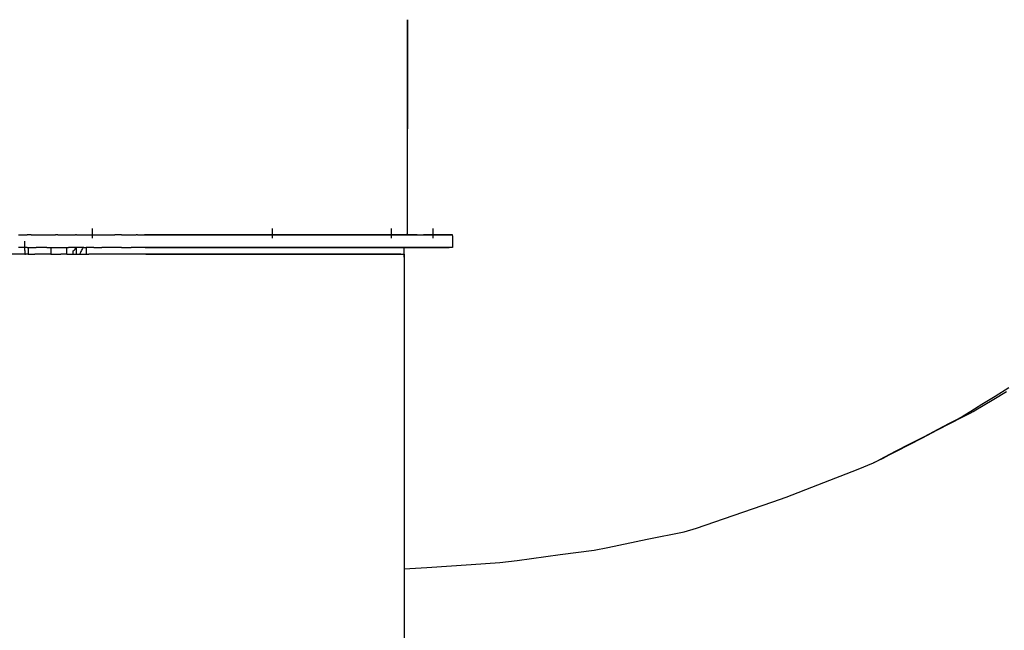
# Model space of a CAD drawing. Extents: x -12187 to 2286, y -7958 to 7958.
# Drawn here: x -1739 to -1022, y 3627 to 4072 of the extents above; entities that cross this region are included whole.
import ezdxf

# ---------------------------------------------------------------- set-up
doc = ezdxf.new("R2010")
doc.units = 0
doc.layers.get('0').update_dxf_attribs({"linetype": 'CONTINUOUS'})

msp = doc.modelspace()

# ---------------------------------------------------------------- linework, layer by layer
for p, q in [((-1456.56, 4054.4), (-1456.56, 4071.92)), ((-1456.56, 4071.92), (-1456.56, 4049.83)), ((-1456.56, 4017), (-1456.56, 4054.4)), ((-1456.56, 4049.83), (-1456.56, 4012.29)), ((-1456.56, 3992.85), (-1456.56, 4017)), ((-1456.56, 4012.29), (-1456.56, 3992.41)), ((-1456.56, 3977.38), (-1456.56, 3992.85)), ((-1456.56, 3989.76), (-1456.56, 3992.41)), ((-1456.56, 3982.66), (-1456.56, 3989.76)), ((-1456.56, 3972.37), (-1456.56, 3982.66)), ((-1456.56, 3941.37), (-1456.56, 3977.38)), ((-1456.56, 3960.18), (-1456.56, 3972.37)), ((-1456.56, 3947.36), (-1456.56, 3960.18)), ((-1456.56, 3935.16), (-1456.56, 3947.36)), ((-1456.56, 3916.07), (-1456.56, 3941.37)), ((-1456.56, 3924.88), (-1456.56, 3935.16)), ((-1456.56, 3917.78), (-1456.56, 3924.88)), ((-1686.08, 3919.57), (-1686.08, 3919.81)), ((-1686.08, 3918.92), (-1686.08, 3919.57)), ((-1686.08, 3917.99), (-1686.08, 3918.92)), ((-1686.08, 3916.88), (-1686.08, 3917.99)), ((-1554.93, 3919.57), (-1554.93, 3919.81)), ((-1554.93, 3918.92), (-1554.93, 3919.57)), ((-1554.93, 3917.99), (-1554.93, 3918.92)), ((-1554.93, 3916.88), (-1554.93, 3917.99)), ((-1468.27, 3919.57), (-1468.27, 3919.81)), ((-1468.27, 3918.92), (-1468.27, 3919.57)), ((-1468.27, 3917.99), (-1468.27, 3918.92)), ((-1468.27, 3916.88), (-1468.27, 3917.99)), ((-1456.56, 3915.13), (-1456.56, 3917.78)), ((-1437.83, 3919.57), (-1437.83, 3919.81)), ((-1437.83, 3918.92), (-1437.83, 3919.57)), ((-1437.83, 3917.99), (-1437.83, 3918.92)), ((-1437.83, 3916.88), (-1437.83, 3917.99)), ((-1739.94, 3915.13), (-1738.25, 3915.13)), ((-1738.25, 3915.13), (-1736.67, 3915.13)), ((-1736.67, 3915.13), (-1733.73, 3915.13)), ((-1735.25, 3910.2), (-1735.25, 3910.44)), ((-1735.25, 3909.56), (-1735.25, 3910.2)), ((-1733.73, 3915.13), (-1733.63, 3915.13)), ((-1730.75, 3915.13), (-1733.63, 3915.13)), ((-1730.75, 3915.13), (-1727.19, 3915.13)), ((-1727.19, 3915.13), (-1723.73, 3915.13)), ((-1723.73, 3915.13), (-1719.43, 3915.13)), ((-1719.43, 3915.13), (-1716.34, 3915.13)), ((-1716.34, 3915.13), (-1712.89, 3915.13)), ((-1711.27, 3915.13), (-1712.89, 3915.13)), ((-1711.27, 3915.13), (-1709.32, 3915.13)), ((-1709.32, 3915.13), (-1703.51, 3915.13)), ((-1703.51, 3915.13), (-1703.4, 3915.13)), ((-1703.4, 3915.13), (-1699.31, 3915.13)), ((-1699.31, 3915.13), (-1698.33, 3915.13)), ((-1697.78, 3915.13), (-1698.33, 3915.13)), ((-1697.78, 3915.13), (-1696.96, 3915.13)), ((-1696.96, 3915.13), (-1696.26, 3915.13)), ((-1696.26, 3915.13), (-1692.44, 3915.13)), ((-1692.44, 3915.13), (-1692.17, 3915.13)), ((-1692.17, 3915.13), (-1690.76, 3915.13)), ((-1690.76, 3915.13), (-1690.46, 3915.13)), ((-1690.46, 3915.13), (-1690.28, 3915.13)), ((-1690.28, 3915.13), (-1690.25, 3915.13)), ((-1690.25, 3915.13), (-1689.78, 3915.13)), ((-1689.78, 3915.13), (-1689.24, 3915.13)), ((-1689.24, 3915.13), (-1689.02, 3915.13)), ((-1689.02, 3915.13), (-1688.48, 3915.13)), ((-1688.48, 3915.13), (-1688.33, 3915.13)), ((-1688.33, 3915.13), (-1688.17, 3915.13)), ((-1688.17, 3915.13), (-1687.81, 3915.13)), ((-1687.81, 3915.13), (-1687.24, 3915.13)), ((-1687.24, 3915.13), (-1687.05, 3915.13)), ((-1687.05, 3915.13), (-1686.37, 3915.13)), ((-1686.37, 3915.13), (-1686.32, 3915.13)), ((-1686.32, 3915.13), (-1686.25, 3915.13)), ((-1686.25, 3915.13), (-1686.08, 3915.13)), ((-1686.08, 3915.71), (-1686.08, 3916.88)), ((-1686.08, 3915.13), (-1686.08, 3915.71)), ((-1686.08, 3914.61), (-1686.08, 3915.13)), ((-1686.08, 3915.13), (-1686.01, 3915.13)), ((-1686.08, 3913.67), (-1686.08, 3914.61)), ((-1686.08, 3913.03), (-1686.08, 3913.67)), ((-1686.08, 3912.79), (-1686.08, 3913.03)), ((-1686.01, 3915.13), (-1685.78, 3915.13)), ((-1685.78, 3915.13), (-1685.25, 3915.13)), ((-1685.25, 3915.13), (-1685.14, 3915.13)), ((-1685.14, 3915.13), (-1685.1, 3915.13)), ((-1685.1, 3915.13), (-1684.34, 3915.13)), ((-1684.34, 3915.13), (-1684.24, 3915.13)), ((-1684.24, 3915.13), (-1683.81, 3915.13)), ((-1683.81, 3915.13), (-1683.73, 3915.13)), ((-1683.73, 3915.13), (-1683.65, 3915.13)), ((-1683.65, 3915.13), (-1683.44, 3915.13)), ((-1683.44, 3915.13), (-1683.13, 3915.13)), ((-1683.13, 3915.13), (-1682.73, 3915.13)), ((-1682.73, 3915.13), (-1682.37, 3915.13)), ((-1682.37, 3915.13), (-1681.94, 3915.13)), ((-1681.94, 3915.13), (-1681.69, 3915.13)), ((-1681.69, 3915.13), (-1681.44, 3915.13)), ((-1681.44, 3915.13), (-1681.39, 3915.13)), ((-1681.39, 3915.13), (-1681.25, 3915.13)), ((-1681.25, 3915.13), (-1681.07, 3915.13)), ((-1681.07, 3915.13), (-1680.64, 3915.13)), ((-1680.64, 3915.13), (-1680.35, 3915.13)), ((-1680.35, 3915.13), (-1679.84, 3915.13)), ((-1679.84, 3915.13), (-1679.57, 3915.13)), ((-1679.57, 3915.13), (-1679.2, 3915.13)), ((-1679.2, 3915.13), (-1679.08, 3915.13)), ((-1679.08, 3915.13), (-1672.2, 3915.13)), ((-1672.2, 3915.13), (-1671.84, 3915.13)), ((-1671.84, 3915.13), (-1669.79, 3915.13)), ((-1664.82, 3915.13), (-1669.79, 3915.13)), ((-1664.82, 3915.13), (-1658.9, 3915.13)), ((-1658.9, 3915.13), (-1657.79, 3915.13)), ((-1657.79, 3915.13), (-1654.81, 3915.13)), ((-1654.81, 3915.13), (-1654.24, 3915.13)), ((-1653.29, 3915.13), (-1654.24, 3915.13)), ((-1653.29, 3915.13), (-1651.92, 3915.13)), ((-1651.92, 3915.13), (-1651.87, 3915.13)), ((-1651.87, 3915.13), (-1648.26, 3915.13)), ((-1642.96, 3915.13), (-1648.26, 3915.13)), ((-1648.26, 3915.13), (-1647.78, 3915.13)), ((-1646.26, 3915.13), (-1647.78, 3915.13)), ((-1647.78, 3915.13), (-1647.55, 3915.13)), ((-1647.55, 3915.13), (-1629.51, 3915.13)), ((-1646.26, 3915.13), (-1644.73, 3915.13)), ((-1644.73, 3915.13), (-1640.64, 3915.13)), ((-1636.68, 3915.13), (-1642.96, 3915.13)), ((-1640.64, 3915.13), (-1634.72, 3915.13)), ((-1630.08, 3915.13), (-1636.68, 3915.13)), ((-1634.72, 3915.13), (-1627.7, 3915.13)), ((-1623.8, 3915.13), (-1630.08, 3915.13)), ((-1629.51, 3915.13), (-1614.78, 3915.13)), ((-1627.7, 3915.13), (-1620.32, 3915.13)), ((-1618.5, 3915.13), (-1623.8, 3915.13)), ((-1620.32, 3915.13), (-1613.3, 3915.13)), ((-1614.84, 3915.13), (-1618.5, 3915.13)), ((-1613.47, 3915.13), (-1614.84, 3915.13)), ((-1614.78, 3915.13), (-1608.93, 3915.13)), ((-1612.19, 3915.13), (-1613.47, 3915.13)), ((-1613.3, 3915.13), (-1607.38, 3915.13)), ((-1608.75, 3915.13), (-1612.19, 3915.13)), ((-1608.93, 3915.13), (-1592.3, 3915.13)), ((-1603.76, 3915.13), (-1608.75, 3915.13)), ((-1607.38, 3915.13), (-1603.29, 3915.13)), ((-1597.85, 3915.13), (-1603.76, 3915.13)), ((-1603.29, 3915.13), (-1601.77, 3915.13)), ((-1600.48, 3915.13), (-1601.77, 3915.13)), ((-1597.04, 3915.13), (-1600.48, 3915.13)), ((-1591.63, 3915.13), (-1597.85, 3915.13)), ((-1592.05, 3915.13), (-1597.04, 3915.13)), ((-1592.3, 3915.13), (-1577.75, 3915.13)), ((-1586.14, 3915.13), (-1592.05, 3915.13)), ((-1585.72, 3915.13), (-1591.63, 3915.13)), ((-1579.92, 3915.13), (-1586.14, 3915.13)), ((-1580.73, 3915.13), (-1585.72, 3915.13)), ((-1577.28, 3915.13), (-1580.73, 3915.13)), ((-1574.01, 3915.13), (-1579.92, 3915.13)), ((-1577.75, 3915.13), (-1572.73, 3915.13)), ((-1576, 3915.13), (-1577.28, 3915.13)), ((-1574.88, 3915.13), (-1576, 3915.13)), ((-1571.86, 3915.13), (-1574.88, 3915.13)), ((-1569.02, 3915.13), (-1574.01, 3915.13)), ((-1572.73, 3915.13), (-1558.54, 3915.13)), ((-1567.5, 3915.13), (-1571.86, 3915.13)), ((-1565.58, 3915.13), (-1569.02, 3915.13)), ((-1562.33, 3915.13), (-1567.5, 3915.13)), ((-1564.29, 3915.13), (-1565.58, 3915.13)), ((-1564.29, 3915.13), (-1563.01, 3915.13)), ((-1564.29, 3915.13), (-1559.56, 3915.13)), ((-1563.01, 3915.13), (-1559.56, 3915.13)), ((-1556.89, 3915.13), (-1562.33, 3915.13)), ((-1561.63, 3915.13), (-1561.91, 3915.13)), ((-1561.91, 3915.13), (-1561.18, 3915.13)), ((-1560.65, 3915.13), (-1561.63, 3915.13)), ((-1561.18, 3915.13), (-1560.14, 3915.13)), ((-1559.76, 3915.13), (-1560.65, 3915.13)), ((-1560.14, 3915.13), (-1559.61, 3915.13)), ((-1559.31, 3915.13), (-1559.76, 3915.13)), ((-1559.61, 3915.13), (-1559.02, 3915.13)), ((-1559.56, 3915.13), (-1554.58, 3915.13)), ((-1559.56, 3915.13), (-1548.67, 3915.13)), ((-1557.54, 3915.13), (-1559.31, 3915.13)), ((-1559.02, 3915.13), (-1557.66, 3915.13)), ((-1558.54, 3915.13), (-1545.26, 3915.13)), ((-1557.66, 3915.13), (-1556.14, 3915.13)), ((-1555.56, 3915.13), (-1557.54, 3915.13)), ((-1551.72, 3915.13), (-1556.89, 3915.13)), ((-1556.14, 3915.13), (-1555.09, 3915.13)), ((-1554.89, 3915.13), (-1555.56, 3915.13)), ((-1555.09, 3915.13), (-1554.85, 3915.13)), ((-1554.93, 3915.71), (-1554.93, 3916.88)), ((-1554.93, 3914.61), (-1554.93, 3915.71)), ((-1554.93, 3913.67), (-1554.93, 3914.61)), ((-1554.93, 3913.03), (-1554.93, 3913.67)), ((-1554.93, 3912.79), (-1554.93, 3913.03)), ((-1554.15, 3915.13), (-1554.89, 3915.13)), ((-1554.85, 3915.13), (-1554.32, 3915.13)), ((-1554.58, 3915.13), (-1548.67, 3915.13)), ((-1554.32, 3915.13), (-1553.56, 3915.13)), ((-1553.11, 3915.13), (-1554.15, 3915.13)), ((-1553.56, 3915.13), (-1552.88, 3915.13)), ((-1552.58, 3915.13), (-1553.11, 3915.13)), ((-1552.88, 3915.13), (-1552.58, 3915.13)), ((-1552.58, 3915.13), (-1552.29, 3915.13)), ((-1552.29, 3915.13), (-1551.61, 3915.13)), ((-1547.35, 3915.13), (-1551.72, 3915.13)), ((-1551.61, 3915.13), (-1550.85, 3915.13)), ((-1550.85, 3915.13), (-1550.32, 3915.13)), ((-1548.67, 3915.13), (-1542.45, 3915.13)), ((-1548.67, 3915.13), (-1536.54, 3915.13)), ((-1544.34, 3915.13), (-1547.35, 3915.13)), ((-1545.26, 3915.13), (-1540.96, 3915.13)), ((-1543.22, 3915.13), (-1544.34, 3915.13)), ((-1542.25, 3915.13), (-1543.22, 3915.13)), ((-1542.45, 3915.13), (-1536.54, 3915.13)), ((-1539.67, 3915.13), (-1542.25, 3915.13)), ((-1540.96, 3915.13), (-1529.17, 3915.13)), ((-1535.93, 3915.13), (-1539.67, 3915.13)), ((-1536.54, 3915.13), (-1531.55, 3915.13)), ((-1536.54, 3915.13), (-1528.11, 3915.13)), ((-1531.5, 3915.13), (-1535.93, 3915.13)), ((-1531.55, 3915.13), (-1528.11, 3915.13)), ((-1526.83, 3915.13), (-1531.5, 3915.13)), ((-1529.17, 3915.13), (-1517.37, 3915.13)), ((-1528.11, 3915.13), (-1526.83, 3915.13)), ((-1528.11, 3915.13), (-1525.78, 3915.13)), ((-1522.4, 3915.13), (-1526.83, 3915.13)), ((-1526.83, 3915.13), (-1525.78, 3915.13)), ((-1525.78, 3915.13), (-1522.98, 3915.13)), ((-1525.78, 3915.13), (-1518.93, 3915.13)), ((-1522.98, 3915.13), (-1518.93, 3915.13)), ((-1518.66, 3915.13), (-1522.4, 3915.13)), ((-1518.93, 3915.13), (-1514.13, 3915.13)), ((-1518.93, 3915.13), (-1509.07, 3915.13)), ((-1516.08, 3915.13), (-1518.66, 3915.13)), ((-1517.37, 3915.13), (-1513.65, 3915.13)), ((-1515.11, 3915.13), (-1516.08, 3915.13)), ((-1514.31, 3915.13), (-1515.11, 3915.13)), ((-1512.16, 3915.13), (-1514.31, 3915.13)), ((-1514.13, 3915.13), (-1509.07, 3915.13)), ((-1513.65, 3915.13), (-1504.17, 3915.13)), ((-1509.04, 3915.13), (-1512.16, 3915.13)), ((-1509.07, 3915.13), (-1504.27, 3915.13)), ((-1509.07, 3915.13), (-1500.22, 3915.13)), ((-1505.35, 3915.13), (-1509.04, 3915.13)), ((-1501.46, 3915.13), (-1505.35, 3915.13)), ((-1504.27, 3915.13), (-1500.22, 3915.13)), ((-1504.17, 3915.13), (-1494.03, 3915.13)), ((-1497.76, 3915.13), (-1501.46, 3915.13)), ((-1500.22, 3915.13), (-1497.42, 3915.13)), ((-1500.22, 3915.13), (-1496.38, 3915.13)), ((-1494.65, 3915.13), (-1497.76, 3915.13)), ((-1497.42, 3915.13), (-1496.38, 3915.13)), ((-1496.38, 3915.13), (-1495.49, 3915.13)), ((-1493.13, 3915.13), (-1496.38, 3915.13)), ((-1495.49, 3915.13), (-1493.13, 3915.13)), ((-1492.49, 3915.13), (-1494.65, 3915.13)), ((-1494.03, 3915.13), (-1490.93, 3915.13)), ((-1493.13, 3915.13), (-1489.7, 3915.13)), ((-1485.63, 3915.13), (-1493.13, 3915.13)), ((-1491.69, 3915.13), (-1492.49, 3915.13)), ((-1491.13, 3915.13), (-1491.69, 3915.13)), ((-1489.62, 3915.13), (-1491.13, 3915.13)), ((-1490.93, 3915.13), (-1484.56, 3915.13)), ((-1489.7, 3915.13), (-1485.63, 3915.13)), ((-1487.44, 3915.13), (-1489.62, 3915.13)), ((-1484.86, 3915.13), (-1487.44, 3915.13)), ((-1485.63, 3915.13), (-1481.36, 3915.13)), ((-1477.29, 3915.13), (-1485.63, 3915.13)), ((-1482.14, 3915.13), (-1484.86, 3915.13)), ((-1484.56, 3915.13), (-1477.29, 3915.13)), ((-1479.55, 3915.13), (-1482.14, 3915.13)), ((-1481.36, 3915.13), (-1477.29, 3915.13)), ((-1477.37, 3915.13), (-1479.55, 3915.13)), ((-1475.86, 3915.13), (-1477.37, 3915.13)), ((-1477.29, 3915.13), (-1474.92, 3915.13)), ((-1477.29, 3915.13), (-1473.87, 3915.13)), ((-1471.5, 3915.13), (-1477.29, 3915.13)), ((-1475.3, 3915.13), (-1475.86, 3915.13)), ((-1474.92, 3915.13), (-1475.3, 3915.13)), ((-1474.92, 3915.13), (-1475.28, 3915.13)), ((-1475.28, 3915.13), (-1474.56, 3915.13)), ((-1474.92, 3915.13), (-1470.58, 3915.13)), ((-1473.82, 3915.13), (-1474.92, 3915.13)), ((-1473.91, 3915.13), (-1474.92, 3915.13)), ((-1474.56, 3915.13), (-1473.5, 3915.13)), ((-1473.06, 3915.13), (-1473.91, 3915.13)), ((-1473.87, 3915.13), (-1471.5, 3915.13)), ((-1472.26, 3915.13), (-1473.82, 3915.13)), ((-1473.5, 3915.13), (-1472.96, 3915.13)), ((-1472.53, 3915.13), (-1473.06, 3915.13)), ((-1472.96, 3915.13), (-1472.37, 3915.13)), ((-1470.62, 3915.13), (-1472.53, 3915.13)), ((-1472.37, 3915.13), (-1471, 3915.13)), ((-1470.42, 3915.13), (-1472.26, 3915.13)), ((-1471.5, 3915.13), (-1470.62, 3915.13)), ((-1469.89, 3915.13), (-1471.5, 3915.13)), ((-1471, 3915.13), (-1469.49, 3915.13)), ((-1470.62, 3915.13), (-1469.89, 3915.13)), ((-1468.71, 3915.13), (-1470.62, 3915.13)), ((-1470.58, 3915.13), (-1465.28, 3915.13)), ((-1468.47, 3915.13), (-1470.42, 3915.13)), ((-1469.89, 3915.13), (-1467.96, 3915.13)), ((-1465.15, 3915.13), (-1469.89, 3915.13)), ((-1469.49, 3915.13), (-1468.43, 3915.13)), ((-1468.17, 3915.13), (-1468.71, 3915.13)), ((-1466.62, 3915.13), (-1468.47, 3915.13)), ((-1468.43, 3915.13), (-1468.17, 3915.13)), ((-1468.27, 3915.71), (-1468.27, 3916.88)), ((-1468.27, 3914.61), (-1468.27, 3915.71)), ((-1468.27, 3913.67), (-1468.27, 3914.61)), ((-1468.27, 3913.03), (-1468.27, 3913.67)), ((-1468.27, 3912.79), (-1468.27, 3913.03)), ((-1467.32, 3915.13), (-1468.17, 3915.13)), ((-1468.17, 3915.13), (-1467.67, 3915.13)), ((-1467.96, 3915.13), (-1465.15, 3915.13)), ((-1467.67, 3915.13), (-1466.91, 3915.13)), ((-1466.3, 3915.13), (-1467.32, 3915.13)), ((-1466.91, 3915.13), (-1466.23, 3915.13)), ((-1465.07, 3915.13), (-1466.62, 3915.13)), ((-1465.9, 3915.13), (-1466.3, 3915.13)), ((-1466.23, 3915.13), (-1465.93, 3915.13)), ((-1465.93, 3915.13), (-1465.85, 3915.13)), ((-1465.19, 3915.13), (-1465.9, 3915.13)), ((-1465.85, 3915.13), (-1465.63, 3915.13)), ((-1465.63, 3915.13), (-1465.32, 3915.13)), ((-1465.32, 3915.13), (-1464.95, 3915.13)), ((-1465.28, 3915.13), (-1463.44, 3915.13)), ((-1464.13, 3915.13), (-1465.19, 3915.13)), ((-1465.15, 3915.13), (-1461.83, 3915.13)), ((-1458.33, 3915.13), (-1465.15, 3915.13)), ((-1463.99, 3915.13), (-1465.07, 3915.13)), ((-1464.95, 3915.13), (-1464.56, 3915.13)), ((-1464.56, 3915.13), (-1464.19, 3915.13)), ((-1464.19, 3915.13), (-1463.88, 3915.13)), ((-1463.59, 3915.13), (-1464.13, 3915.13)), ((-1463.59, 3915.13), (-1463.99, 3915.13)), ((-1463.88, 3915.13), (-1463.67, 3915.13)), ((-1463.67, 3915.13), (-1463.59, 3915.13)), ((-1463.35, 3915.13), (-1463.59, 3915.13)), ((-1463.44, 3915.13), (-1460.98, 3915.13)), ((-1462.7, 3915.13), (-1463.35, 3915.13)), ((-1461.77, 3915.13), (-1462.7, 3915.13)), ((-1461.83, 3915.13), (-1458.33, 3915.13)), ((-1460.66, 3915.13), (-1461.77, 3915.13)), ((-1460.98, 3915.13), (-1457.75, 3915.13)), ((-1459.49, 3915.13), (-1460.66, 3915.13)), ((-1458.38, 3915.13), (-1459.49, 3915.13)), ((-1457.45, 3915.13), (-1458.38, 3915.13)), ((-1458.33, 3915.13), (-1455.01, 3915.13)), ((-1452.2, 3915.13), (-1458.33, 3915.13)), ((-1457.75, 3915.13), (-1456.56, 3916.07)), ((-1456.81, 3915.13), (-1457.45, 3915.13)), ((-1456.56, 3915.13), (-1456.81, 3915.13)), ((-1456.56, 3915.13), (-1455.05, 3915.13)), ((-1455.05, 3915.13), (-1452.01, 3915.13)), ((-1455.01, 3915.13), (-1452.2, 3915.13)), ((-1452.2, 3915.13), (-1450.26, 3915.13)), ((-1449.54, 3915.13), (-1452.2, 3915.13)), ((-1452.01, 3915.13), (-1449.74, 3915.13)), ((-1450.26, 3915.13), (-1449.54, 3915.13)), ((-1449.74, 3915.13), (-1448.08, 3915.13)), ((-1449.54, 3915.13), (-1449.06, 3915.13)), ((-1449.06, 3915.13), (-1447.77, 3915.13)), ((-1448.08, 3915.13), (-1442.52, 3915.13)), ((-1447.77, 3915.13), (-1445.9, 3915.13)), ((-1445.9, 3915.13), (-1443.68, 3915.13)), ((-1444.54, 3915.13), (-1444.82, 3915.13)), ((-1444.82, 3915.13), (-1444.08, 3915.13)), ((-1443.55, 3915.13), (-1444.54, 3915.13)), ((-1444.08, 3915.13), (-1443.04, 3915.13)), ((-1443.68, 3915.13), (-1441.35, 3915.13)), ((-1442.66, 3915.13), (-1443.55, 3915.13)), ((-1443.04, 3915.13), (-1442.52, 3915.13)), ((-1442.21, 3915.13), (-1442.66, 3915.13)), ((-1442.52, 3915.13), (-1436.95, 3915.13)), ((-1442.52, 3915.13), (-1441.92, 3915.13)), ((-1440.44, 3915.13), (-1442.21, 3915.13)), ((-1441.92, 3915.13), (-1440.56, 3915.13)), ((-1441.35, 3915.13), (-1439.13, 3915.13)), ((-1440.56, 3915.13), (-1439.04, 3915.13)), ((-1438.46, 3915.13), (-1440.44, 3915.13)), ((-1439.13, 3915.13), (-1437.26, 3915.13)), ((-1439.04, 3915.13), (-1437.99, 3915.13)), ((-1437.79, 3915.13), (-1438.46, 3915.13)), ((-1437.99, 3915.13), (-1437.75, 3915.13)), ((-1437.83, 3915.71), (-1437.83, 3916.88)), ((-1437.83, 3914.61), (-1437.83, 3915.71)), ((-1437.83, 3913.67), (-1437.83, 3914.61)), ((-1437.83, 3913.03), (-1437.83, 3913.67)), ((-1437.83, 3912.79), (-1437.83, 3913.03)), ((-1437.06, 3915.13), (-1437.79, 3915.13)), ((-1437.75, 3915.13), (-1437.22, 3915.13)), ((-1437.26, 3915.13), (-1435.97, 3915.13)), ((-1437.22, 3915.13), (-1436.46, 3915.13)), ((-1436.02, 3915.13), (-1437.06, 3915.13)), ((-1436.95, 3915.13), (-1435.23, 3915.13)), ((-1436.46, 3915.13), (-1435.78, 3915.13)), ((-1435.49, 3915.13), (-1436.02, 3915.13)), ((-1435.97, 3915.13), (-1435.49, 3915.13)), ((-1435.78, 3915.13), (-1435.49, 3915.13)), ((-1435.49, 3915.13), (-1435.19, 3915.13)), ((-1435.17, 3915.13), (-1435.49, 3915.13)), ((-1435.23, 3915.13), (-1432.19, 3915.13)), ((-1435.19, 3915.13), (-1434.51, 3915.13)), ((-1434.31, 3915.13), (-1435.17, 3915.13)), ((-1434.51, 3915.13), (-1433.75, 3915.13)), ((-1433.06, 3915.13), (-1434.31, 3915.13)), ((-1433.75, 3915.13), (-1433.23, 3915.13)), ((-1431.58, 3915.13), (-1433.06, 3915.13)), ((-1432.19, 3915.13), (-1428.14, 3915.13)), ((-1430.03, 3915.13), (-1431.58, 3915.13)), ((-1428.55, 3915.13), (-1430.03, 3915.13)), ((-1427.3, 3915.13), (-1428.55, 3915.13)), ((-1428.14, 3915.13), (-1426.12, 3915.13)), ((-1426.44, 3915.13), (-1427.3, 3915.13)), ((-1426.12, 3915.13), (-1426.44, 3915.13)), ((-1426.04, 3915.13), (-1426.12, 3915.13)), ((-1426.12, 3915.13), (-1425.61, 3915.13)), ((-1425.82, 3915.13), (-1426.04, 3915.13)), ((-1425.51, 3915.13), (-1425.82, 3915.13)), ((-1425.61, 3915.13), (-1424.6, 3915.13)), ((-1425.14, 3915.13), (-1425.51, 3915.13)), ((-1424.75, 3915.13), (-1425.14, 3915.13)), ((-1424.38, 3915.13), (-1424.75, 3915.13)), ((-1424.6, 3915.13), (-1423.86, 3915.13)), ((-1424.07, 3915.13), (-1424.38, 3915.13)), ((-1423.86, 3915.13), (-1424.07, 3915.13)), ((-1423.78, 3915.13), (-1423.86, 3915.13)), ((-1423.86, 3915.13), (-1423.78, 3914.15)), ((-1423.78, 3914.15), (-1423.78, 3910.44)), ((-1423.78, 3910.44), (-1423.78, 3906.73)), ((-1738.25, 3905.76), (-1739.94, 3905.76)), ((-1735.25, 3905.76), (-1738.25, 3905.76)), ((-1735.25, 3908.62), (-1735.25, 3909.56)), ((-1735.25, 3907.51), (-1735.25, 3908.62)), ((-1735.25, 3906.34), (-1735.25, 3907.51)), ((-1735.25, 3905.76), (-1735.25, 3906.34)), ((-1733.73, 3905.76), (-1735.25, 3905.76)), ((-1735.25, 3905.6), (-1735.25, 3905.76)), ((-1735.25, 3905.24), (-1735.25, 3905.6)), ((-1735.25, 3905.17), (-1735.25, 3905.24)), ((-1735.25, 3904.54), (-1735.25, 3905.17)), ((-1735.25, 3904.3), (-1735.25, 3904.54)), ((-1735.25, 3903.81), (-1735.25, 3904.3)), ((-1735.25, 3903.65), (-1735.25, 3903.81)), ((-1735.25, 3903.65), (-1735.25, 3903.41)), ((-1735.25, 3903.41), (-1735.25, 3903.03)), ((-1735.25, 3903.03), (-1735.25, 3902.29)), ((-1733.73, 3905.76), (-1732.91, 3905.76)), ((-1732.91, 3905.76), (-1732.91, 3905.6)), ((-1732.91, 3905.76), (-1729.48, 3905.76)), ((-1732.91, 3905.6), (-1732.91, 3905.17)), ((-1732.91, 3905.17), (-1732.91, 3904.54)), ((-1732.91, 3904.54), (-1732.91, 3903.81)), ((-1732.91, 3903.81), (-1732.91, 3903.03)), ((-1732.91, 3903.03), (-1732.91, 3902.29)), ((-1729.48, 3905.76), (-1727.19, 3905.76)), ((-1719.43, 3905.76), (-1727.19, 3905.76)), ((-1719.43, 3905.76), (-1716.52, 3905.76)), ((-1716.52, 3905.76), (-1716.52, 3905.6)), ((-1716.52, 3905.76), (-1711.27, 3905.76)), ((-1716.52, 3905.6), (-1716.52, 3905.17)), ((-1716.52, 3905.17), (-1716.52, 3904.54)), ((-1716.52, 3904.54), (-1716.52, 3903.81)), ((-1716.52, 3903.81), (-1716.52, 3903.03)), ((-1716.52, 3903.03), (-1716.52, 3902.29)), ((-1711.27, 3905.76), (-1706.55, 3905.76)), ((-1706.55, 3905.76), (-1704.82, 3905.76)), ((-1704.82, 3905.68), (-1704.82, 3905.76)), ((-1704.82, 3905.76), (-1703.51, 3905.76)), ((-1704.82, 3905.46), (-1704.82, 3905.68)), ((-1704.82, 3905.15), (-1704.82, 3905.46)), ((-1704.82, 3904.78), (-1704.82, 3905.15)), ((-1704.82, 3904.39), (-1704.82, 3904.78)), ((-1704.82, 3904.02), (-1704.82, 3904.39)), ((-1704.82, 3903.71), (-1704.82, 3904.02)), ((-1704.82, 3903.49), (-1704.82, 3903.71)), ((-1704.82, 3903.41), (-1704.82, 3903.49)), ((-1704.82, 3903.33), (-1704.82, 3903.41)), ((-1704.82, 3903.12), (-1704.82, 3903.33)), ((-1704.82, 3902.81), (-1704.82, 3903.12)), ((-1697.78, 3905.76), (-1703.51, 3905.76)), ((-1700.13, 3903.33), (-1700.05, 3903.49)), ((-1700.13, 3902.81), (-1700.13, 3903.33)), ((-1700.05, 3903.49), (-1699.52, 3904.02)), ((-1699.52, 3904.02), (-1698.76, 3904.78)), ((-1698.76, 3904.78), (-1698.08, 3905.46)), ((-1698.08, 3905.46), (-1697.78, 3905.76)), ((-1697.78, 3905.6), (-1697.78, 3905.76)), ((-1696.96, 3905.76), (-1697.78, 3905.76)), ((-1697.78, 3905.17), (-1697.78, 3905.6)), ((-1697.78, 3904.54), (-1697.78, 3905.17)), ((-1697.78, 3903.81), (-1697.78, 3904.54)), ((-1697.78, 3903.03), (-1697.78, 3903.81)), ((-1697.78, 3902.29), (-1697.78, 3903.03)), ((-1693.1, 3905.76), (-1696.96, 3905.76)), ((-1694.47, 3903.03), (-1694.84, 3902.29)), ((-1694.08, 3903.81), (-1694.47, 3903.03)), ((-1693.71, 3904.54), (-1694.08, 3903.81)), ((-1693.39, 3905.17), (-1693.71, 3904.54)), ((-1693.18, 3905.6), (-1693.39, 3905.17)), ((-1693.1, 3905.76), (-1693.18, 3905.6)), ((-1692.44, 3905.76), (-1693.1, 3905.76)), ((-1692.44, 3905.76), (-1691.17, 3905.76)), ((-1691.17, 3905.76), (-1690.76, 3905.76)), ((-1690.76, 3905.76), (-1690.76, 3905.6)), ((-1689.23, 3905.76), (-1690.76, 3905.76)), ((-1690.76, 3905.6), (-1690.76, 3905.17)), ((-1690.76, 3905.17), (-1690.76, 3904.54)), ((-1690.76, 3904.54), (-1690.76, 3903.81)), ((-1690.76, 3903.81), (-1690.76, 3903.03)), ((-1690.76, 3903.03), (-1690.76, 3902.29)), ((-1685.14, 3905.76), (-1689.23, 3905.76)), ((-1685.14, 3905.76), (-1682.76, 3905.76)), ((-1682.76, 3905.76), (-1679.22, 3905.76)), ((-1672.2, 3905.76), (-1679.22, 3905.76)), ((-1664.81, 3905.76), (-1672.2, 3905.76)), ((-1664.81, 3905.76), (-1662.27, 3905.76)), ((-1662.27, 3905.76), (-1657.79, 3905.76)), ((-1651.87, 3905.76), (-1657.79, 3905.76)), ((-1647.78, 3905.76), (-1651.87, 3905.76)), ((-1647.09, 3905.76), (-1647.78, 3905.76)), ((-1647.78, 3905.76), (-1646.26, 3905.76)), ((-1639.64, 3905.76), (-1647.09, 3905.76)), ((-1646.26, 3905.76), (-1644.73, 3905.76)), ((-1644.73, 3905.76), (-1640.64, 3905.76)), ((-1640.64, 3905.76), (-1634.72, 3905.76)), ((-1619.53, 3905.76), (-1639.64, 3905.76)), ((-1634.72, 3905.76), (-1627.7, 3905.76)), ((-1627.7, 3905.76), (-1620.32, 3905.76)), ((-1620.32, 3905.76), (-1613.3, 3905.76)), ((-1603.21, 3905.76), (-1619.53, 3905.76)), ((-1613.3, 3905.76), (-1607.38, 3905.76)), ((-1607.38, 3905.76), (-1603.29, 3905.76)), ((-1603.29, 3905.76), (-1601.77, 3905.76)), ((-1597.27, 3905.76), (-1603.21, 3905.76)), ((-1601.77, 3905.76), (-1600.48, 3905.76)), ((-1600.48, 3905.76), (-1597.04, 3905.76)), ((-1580.75, 3905.76), (-1597.27, 3905.76)), ((-1597.04, 3905.76), (-1592.05, 3905.76)), ((-1592.05, 3905.76), (-1586.14, 3905.76)), ((-1586.14, 3905.76), (-1579.92, 3905.76)), ((-1566.16, 3905.76), (-1580.75, 3905.76)), ((-1579.92, 3905.76), (-1574.01, 3905.76)), ((-1574.01, 3905.76), (-1569.02, 3905.76)), ((-1569.02, 3905.76), (-1565.58, 3905.76)), ((-1560.78, 3905.76), (-1566.16, 3905.76)), ((-1565.58, 3905.76), (-1564.29, 3905.76)), ((-1564.29, 3905.76), (-1563.01, 3905.76)), ((-1563.01, 3905.76), (-1559.56, 3905.76)), ((-1544.8, 3905.76), (-1560.78, 3905.76)), ((-1559.56, 3905.76), (-1554.58, 3905.76)), ((-1554.58, 3905.76), (-1548.67, 3905.76)), ((-1548.67, 3905.76), (-1542.45, 3905.76)), ((-1529.46, 3905.76), (-1544.8, 3905.76)), ((-1542.45, 3905.76), (-1536.54, 3905.76)), ((-1536.54, 3905.76), (-1531.55, 3905.76)), ((-1531.55, 3905.76), (-1528.11, 3905.76)), ((-1524.68, 3905.76), (-1529.46, 3905.76)), ((-1528.11, 3905.76), (-1526.82, 3905.76)), ((-1526.82, 3905.76), (-1520.25, 3905.76)), ((-1512.22, 3905.76), (-1524.68, 3905.76)), ((-1520.25, 3905.76), (-1507.09, 3905.76)), ((-1499.23, 3905.76), (-1512.22, 3905.76)), ((-1507.09, 3905.76), (-1497.23, 3905.76)), ((-1495.09, 3905.76), (-1499.23, 3905.76)), ((-1497.23, 3905.76), (-1493.7, 3905.76)), ((-1485.06, 3905.76), (-1495.09, 3905.76)), ((-1493.7, 3905.76), (-1483.5, 3905.76)), ((-1473.71, 3905.76), (-1485.06, 3905.76)), ((-1483.5, 3905.76), (-1473.29, 3905.76)), ((-1469.93, 3905.76), (-1473.71, 3905.76)), ((-1473.29, 3905.76), (-1470.03, 3905.76)), ((-1470.03, 3905.76), (-1463.2, 3905.76)), ((-1462.2, 3905.76), (-1469.93, 3905.76)), ((-1463.2, 3905.76), (-1454.09, 3905.76)), ((-1452.68, 3905.76), (-1462.2, 3905.76)), ((-1458.91, 3905.52), (-1458.91, 3905.76)), ((-1458.91, 3904.87), (-1458.91, 3905.52)), ((-1458.91, 3903.94), (-1458.91, 3904.87)), ((-1458.91, 3902.83), (-1458.91, 3903.94)), ((-1454.09, 3905.76), (-1449.54, 3905.76)), ((-1449.28, 3905.76), (-1452.68, 3905.76)), ((-1449.54, 3905.76), (-1449.06, 3905.76)), ((-1444.49, 3905.76), (-1449.28, 3905.76)), ((-1449.06, 3905.76), (-1447.77, 3905.76)), ((-1447.77, 3905.76), (-1445.9, 3905.76)), ((-1445.9, 3905.76), (-1443.68, 3905.76)), ((-1438.01, 3905.76), (-1444.49, 3905.76)), ((-1443.68, 3905.76), (-1441.35, 3905.76)), ((-1441.35, 3905.76), (-1439.13, 3905.76)), ((-1439.13, 3905.76), (-1437.26, 3905.76)), ((-1435.41, 3905.76), (-1438.01, 3905.76)), ((-1437.26, 3905.76), (-1435.97, 3905.76)), ((-1435.97, 3905.76), (-1435.49, 3905.76)), ((-1435.49, 3905.76), (-1435.17, 3905.76)), ((-1432.48, 3905.76), (-1435.41, 3905.76)), ((-1435.17, 3905.76), (-1434.31, 3905.76)), ((-1434.31, 3905.76), (-1433.06, 3905.76)), ((-1433.06, 3905.76), (-1431.58, 3905.76)), ((-1428.11, 3905.76), (-1432.48, 3905.76)), ((-1431.58, 3905.76), (-1430.03, 3905.76)), ((-1430.03, 3905.76), (-1428.55, 3905.76)), ((-1428.55, 3905.76), (-1427.3, 3905.76)), ((-1426.11, 3905.76), (-1428.11, 3905.76)), ((-1427.3, 3905.76), (-1426.44, 3905.76)), ((-1426.44, 3905.76), (-1426.11, 3905.76)), ((-1425.45, 3905.76), (-1426.11, 3905.76)), ((-1425.61, 3905.76), (-1426.11, 3905.76)), ((-1424.6, 3905.76), (-1425.61, 3905.76)), ((-1424.35, 3905.76), (-1425.45, 3905.76)), ((-1423.84, 3905.76), (-1424.6, 3905.76)), ((-1423.78, 3905.76), (-1424.35, 3905.76)), ((-1423.78, 3906.73), (-1423.84, 3905.76)), ((-1735.44, 3901.08), (-1754.99, 3901.08)), ((-1735.44, 3901.08), (-1735.25, 3901.08)), ((-1735.25, 3902.29), (-1735.25, 3901.67)), ((-1735.25, 3901.67), (-1735.25, 3901.24)), ((-1735.25, 3901.24), (-1735.25, 3901.08)), ((-1735.25, 3901.08), (-1734.81, 3901.08)), ((-1732.91, 3901.08), (-1734.81, 3901.08)), ((-1732.91, 3902.29), (-1732.91, 3901.67)), ((-1732.91, 3901.67), (-1732.91, 3901.24)), ((-1732.91, 3901.24), (-1732.91, 3901.08)), ((-1732.91, 3901.08), (-1728.44, 3901.08)), ((-1728.44, 3901.08), (-1727.97, 3901.08)), ((-1716.52, 3901.08), (-1727.97, 3901.08)), ((-1716.52, 3902.29), (-1716.52, 3901.67)), ((-1716.52, 3901.67), (-1716.52, 3901.24)), ((-1716.52, 3901.24), (-1716.52, 3901.08)), ((-1716.52, 3901.08), (-1710.15, 3901.08)), ((-1710.15, 3901.08), (-1709.15, 3901.08)), ((-1704.82, 3901.08), (-1709.15, 3901.08)), ((-1704.82, 3902.44), (-1704.82, 3902.81)), ((-1704.82, 3902.05), (-1704.82, 3902.44)), ((-1704.82, 3901.68), (-1704.82, 3902.05)), ((-1704.82, 3901.37), (-1704.82, 3901.68)), ((-1704.82, 3901.16), (-1704.82, 3901.37)), ((-1704.82, 3901.08), (-1704.82, 3901.16)), ((-1704.82, 3901.08), (-1700.13, 3901.08)), ((-1700.13, 3902.05), (-1700.13, 3902.81)), ((-1700.13, 3901.37), (-1700.13, 3902.05)), ((-1700.13, 3901.08), (-1700.13, 3901.37)), ((-1700.13, 3901.08), (-1697.78, 3901.08)), ((-1697.78, 3901.67), (-1697.78, 3902.29)), ((-1697.78, 3901.24), (-1697.78, 3901.67)), ((-1697.78, 3901.08), (-1697.78, 3901.24)), ((-1697.78, 3901.08), (-1695.45, 3901.08)), ((-1695.37, 3901.24), (-1695.45, 3901.08)), ((-1695.45, 3901.08), (-1690.76, 3901.08)), ((-1695.15, 3901.67), (-1695.37, 3901.24)), ((-1694.84, 3902.29), (-1695.15, 3901.67)), ((-1690.76, 3902.29), (-1690.76, 3901.67)), ((-1690.76, 3901.67), (-1690.76, 3901.24)), ((-1690.76, 3901.24), (-1690.76, 3901.08)), ((-1690.76, 3901.08), (-1689.26, 3901.08)), ((-1689.26, 3901.08), (-1688.6, 3901.08)), ((-1682.21, 3901.08), (-1688.6, 3901.08)), ((-1681.82, 3901.08), (-1682.21, 3901.08)), ((-1666.25, 3901.08), (-1681.82, 3901.08)), ((-1665.36, 3901.08), (-1666.25, 3901.08)), ((-1647.18, 3901.08), (-1665.36, 3901.08)), ((-1640.46, 3901.08), (-1647.18, 3901.08)), ((-1647.18, 3901.08), (-1646.56, 3901.08)), ((-1646.56, 3901.08), (-1640.14, 3901.08)), ((-1625.91, 3901.08), (-1640.46, 3901.08)), ((-1640.14, 3901.08), (-1625.07, 3901.08)), ((-1607.67, 3901.08), (-1625.91, 3901.08)), ((-1625.07, 3901.08), (-1607.06, 3901.08)), ((-1601.04, 3901.08), (-1607.67, 3901.08)), ((-1607.06, 3901.08), (-1600.78, 3901.08)), ((-1588.67, 3901.08), (-1601.04, 3901.08)), ((-1600.78, 3901.08), (-1587.94, 3901.08)), ((-1572.41, 3901.08), (-1588.67, 3901.08)), ((-1587.94, 3901.08), (-1571.84, 3901.08)), ((-1566.16, 3901.08), (-1572.41, 3901.08)), ((-1571.84, 3901.08), (-1565.95, 3901.08)), ((-1555.09, 3901.08), (-1566.16, 3901.08)), ((-1565.95, 3901.08), (-1554.41, 3901.08)), ((-1539.78, 3901.08), (-1555.09, 3901.08)), ((-1554.41, 3901.08), (-1539.23, 3901.08)), ((-1533.6, 3901.08), (-1539.78, 3901.08)), ((-1539.23, 3901.08), (-1533.47, 3901.08)), ((-1525.3, 3901.08), (-1533.6, 3901.08)), ((-1533.47, 3901.08), (-1524.78, 3901.08)), ((-1513.19, 3901.08), (-1525.3, 3901.08)), ((-1524.78, 3901.08), (-1512.75, 3901.08)), ((-1507.97, 3901.08), (-1513.19, 3901.08)), ((-1512.75, 3901.08), (-1507.89, 3901.08)), ((-1501.52, 3901.08), (-1507.97, 3901.08)), ((-1507.89, 3901.08), (-1501.1, 3901.08)), ((-1491.56, 3901.08), (-1501.52, 3901.08)), ((-1501.1, 3901.08), (-1491.19, 3901.08)), ((-1486.97, 3901.08), (-1491.56, 3901.08)), ((-1491.19, 3901.08), (-1486.92, 3901.08)), ((-1482.23, 3901.08), (-1486.97, 3901.08)), ((-1486.92, 3901.08), (-1481.91, 3901.08)), ((-1474.46, 3901.08), (-1482.23, 3901.08)), ((-1481.91, 3901.08), (-1474.16, 3901.08)), ((-1470.59, 3901.08), (-1474.46, 3901.08)), ((-1474.16, 3901.08), (-1470.59, 3901.08)), ((-1470.59, 3901.08), (-1467.89, 3901.08)), ((-1468.07, 3901.08), (-1470.59, 3901.08)), ((-1463.62, 3901.08), (-1468.07, 3901.08)), ((-1467.89, 3901.08), (-1463.44, 3901.08)), ((-1461.25, 3901.08), (-1463.62, 3901.08)), ((-1463.44, 3901.08), (-1461.25, 3901.08)), ((-1461.25, 3901.08), (-1460.95, 3901.08)), ((-1461.25, 3901.08), (-1460.61, 3901.08)), ((-1460.95, 3901.08), (-1460.27, 3901.08)), ((-1460.61, 3901.08), (-1459.51, 3901.08)), ((-1460.27, 3901.08), (-1459.51, 3901.08)), ((-1459.51, 3901.08), (-1458.99, 3901.08)), ((-1459.51, 3901.08), (-1458.91, 3901.08)), ((-1458.99, 3901.08), (-1458.91, 3886.86)), ((-1458.91, 3901.66), (-1458.91, 3902.83)), ((-1458.91, 3900.55), (-1458.91, 3901.66)), ((-1458.91, 3899.62), (-1458.91, 3900.55)), ((-1458.91, 3898.97), (-1458.91, 3899.62)), ((-1458.91, 3898.73), (-1458.91, 3898.97)), ((-1458.91, 3886.86), (-1458.91, 3793.61)), ((-1018.25, 3803.48), (-1028.36, 3797.27)), ((-1028.36, 3797.27), (-1037.97, 3791.36)), ((-1037, 3790.75), (-1029.21, 3795.43)), ((-1029.21, 3795.43), (-1019.97, 3800.97)), ((-1458.91, 3793.61), (-1458.91, 3659.41)), ((-1037.97, 3791.36), (-1046.07, 3786.37)), ((-1042.38, 3787.53), (-1037, 3790.75)), ((-1060.78, 3777.82), (-1052.37, 3782.18)), ((-1053.75, 3781.65), (-1055.92, 3780.52)), ((-1051.67, 3782.93), (-1053.75, 3781.65)), ((-1052.37, 3782.18), (-1046.56, 3785.2)), ((-1046.07, 3786.37), (-1051.67, 3782.93)), ((-1046.56, 3785.2), (-1044.39, 3786.32)), ((-1044.39, 3786.32), (-1042.38, 3787.53)), ((-1070.76, 3772.65), (-1060.78, 3777.82)), ((-1061.73, 3777.51), (-1070.15, 3773.14)), ((-1055.92, 3780.52), (-1061.73, 3777.51)), ((-1091.22, 3762.04), (-1081.25, 3767.21)), ((-1080.12, 3767.97), (-1090.62, 3762.52)), ((-1081.25, 3767.21), (-1070.76, 3772.65)), ((-1070.15, 3773.14), (-1080.12, 3767.97)), ((-1090.62, 3762.52), (-1100.59, 3757.35)), ((-1099.64, 3757.68), (-1091.22, 3762.04)), ((-1109, 3752.99), (-1114.81, 3749.97)), ((-1114.11, 3750.29), (-1109.83, 3752.43)), ((-1109.83, 3752.43), (-1107.62, 3753.54)), ((-1100.59, 3757.35), (-1109, 3752.99)), ((-1107.62, 3753.54), (-1105.45, 3754.67)), ((-1105.45, 3754.67), (-1099.64, 3757.68)), ((-1128.22, 3744.43), (-1116.91, 3748.88)), ((-1114.81, 3749.97), (-1116.98, 3748.85)), ((-1116.91, 3748.88), (-1114.11, 3750.29)), ((-1157.47, 3732.94), (-1128.22, 3744.43)), ((-1180.53, 3723.88), (-1157.47, 3732.94)), ((-1190.32, 3720.41), (-1180.53, 3723.88)), ((-1219.2, 3710.45), (-1190.32, 3720.41)), ((-1245.93, 3701.24), (-1219.2, 3710.45)), ((-1281.76, 3693.2), (-1255.02, 3698.73)), ((-1255.02, 3698.73), (-1245.93, 3701.24)), ((-1310.63, 3687.22), (-1281.76, 3693.2)), ((-1376.61, 3677.86), (-1345.27, 3682.03)), ((-1345.27, 3682.03), (-1320.56, 3685.33)), ((-1320.56, 3685.33), (-1310.63, 3687.22)), ((-1442.31, 3672.67), (-1410.23, 3674.81)), ((-1410.23, 3674.81), (-1389.21, 3676.21)), ((-1389.21, 3676.21), (-1376.61, 3677.86)), ((-1458.91, 3671.57), (-1442.31, 3672.67)), ((-1458.91, 3659.41), (-1458.91, 3538.86))]:
    msp.add_line(p, q)

doc.saveas('drawing.dxf')
